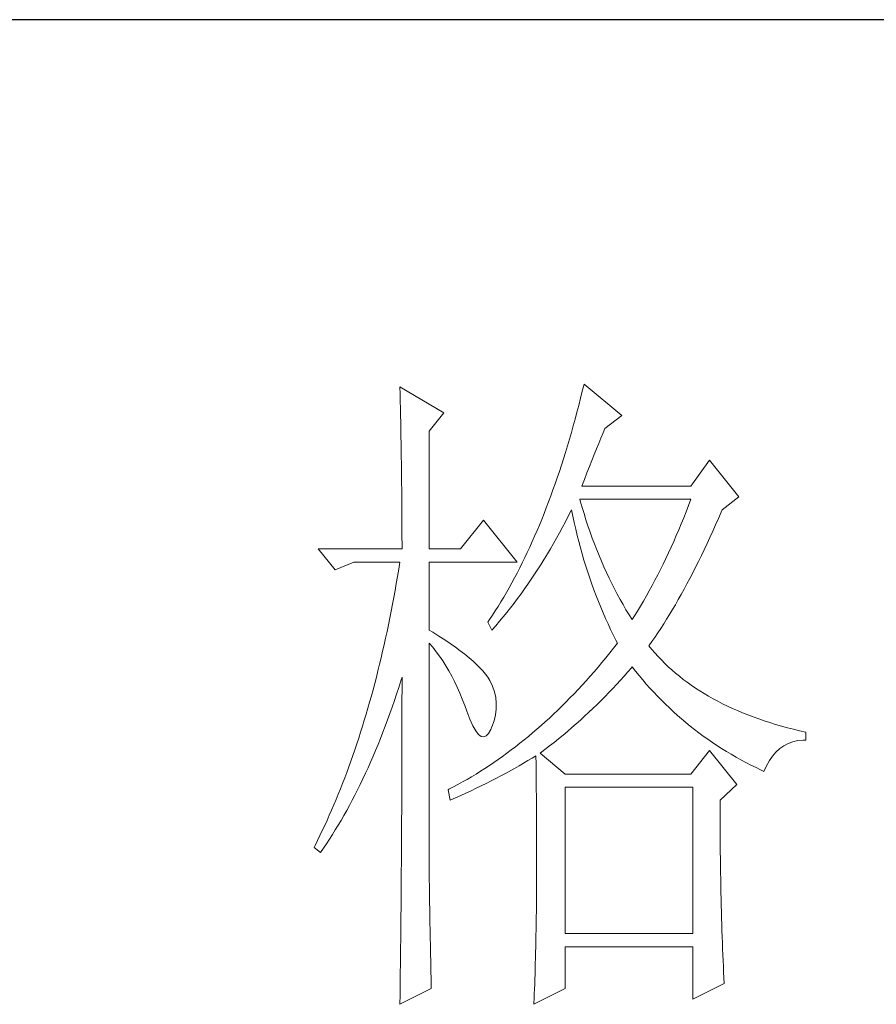
# Model space of a CAD drawing. Units: millimetres. Extents: x 84337 to 88955, y 24424 to 29830.
# Drawn here: x 88309 to 88376, y 28078 to 28155 of the extents above; entities that cross this region are included whole.
import ezdxf

# ---------------------------------------------------------------- set-up
doc = ezdxf.new("R2010")
doc.units = ezdxf.units.MM
doc.layers.add('轮廓线', color=7, linetype='Continuous', lineweight=20)

# ---------------------------------------------------------------- blocks, each defined once
blk = doc.blocks.new('文字')
at = {"layer": '轮廓线', "color": 7, "lineweight": 0}
for p, q in [((3813.229, 1246.843), (3813.241, 1246.301)), ((3816.494, 1244.899), (3813.229, 1246.843)), ((3826.91, 1247.038), (3826.781, 1246.508)), ((3829.711, 1244.704), (3826.91, 1247.038)), ((3813.241, 1246.301), (3813.254, 1245.761)), ((3826.653, 1245.984), (3826.521, 1245.463)), ((3826.781, 1246.508), (3826.653, 1245.984)), ((3813.254, 1245.761), (3813.263, 1245.228)), ((3813.263, 1245.228), (3813.276, 1244.701)), ((3826.521, 1245.463), (3826.386, 1244.949)), ((3813.276, 1244.701), (3813.285, 1244.177)), ((3815.405, 1243.537), (3816.494, 1244.899)), ((3826.386, 1244.949), (3826.248, 1244.438)), ((3828.465, 1243.732), (3829.711, 1244.704)), ((3813.285, 1244.177), (3813.294, 1243.66)), ((3826.11, 1243.936), (3825.969, 1243.437)), ((3826.248, 1244.438), (3826.11, 1243.936)), ((3813.294, 1243.66), (3813.304, 1243.145)), ((3813.304, 1243.145), (3813.313, 1242.637)), ((3815.405, 1234.79), (3815.405, 1243.537)), ((3825.969, 1243.437), (3825.825, 1242.941)), ((3827.998, 1242.64), (3828.161, 1243.032)), ((3828.161, 1243.032), (3828.324, 1243.409)), ((3828.324, 1243.409), (3828.465, 1243.732)), ((3813.313, 1242.637), (3813.32, 1242.135)), ((3825.68, 1242.452), (3825.533, 1241.969)), ((3825.825, 1242.941), (3825.68, 1242.452)), ((3827.829, 1242.233), (3827.998, 1242.64)), ((3813.32, 1242.135), (3813.329, 1241.637)), ((3813.329, 1241.637), (3813.335, 1241.144)), ((3825.533, 1241.969), (3825.382, 1241.489)), ((3827.484, 1241.37), (3827.656, 1241.809)), ((3827.656, 1241.809), (3827.829, 1242.233)), ((3813.335, 1241.144), (3813.341, 1240.655)), ((3825.232, 1241.019), (3825.078, 1240.548)), ((3825.382, 1241.489), (3825.232, 1241.019)), ((3827.126, 1240.445), (3827.305, 1240.915)), ((3827.305, 1240.915), (3827.484, 1241.37)), ((3836.238, 1241.398), (3834.839, 1239.454)), ((3838.414, 1238.676), (3836.238, 1241.398)), ((3813.341, 1240.655), (3813.348, 1240.172)), ((3813.348, 1240.172), (3813.354, 1239.695)), ((3824.921, 1240.087), (3824.761, 1239.629)), ((3825.078, 1240.548), (3824.921, 1240.087)), ((3826.941, 1239.959), (3827.126, 1240.445)), ((3813.354, 1239.695), (3813.36, 1239.222)), ((3824.761, 1239.629), (3824.601, 1239.175)), ((3826.756, 1239.454), (3826.941, 1239.959)), ((3834.839, 1239.454), (3826.756, 1239.454)), ((3813.36, 1239.222), (3813.363, 1238.754)), ((3813.363, 1238.754), (3813.37, 1238.29)), ((3824.438, 1238.729), (3824.275, 1238.287)), ((3824.601, 1239.175), (3824.438, 1238.729)), ((3837.172, 1237.704), (3838.414, 1238.676)), ((3813.37, 1238.29), (3813.373, 1237.832)), ((3824.275, 1238.287), (3824.109, 1237.848)), ((3826.634, 1238.356), (3826.599, 1238.481)), ((3826.599, 1238.481), (3834.839, 1238.481)), ((3826.772, 1237.882), (3826.634, 1238.356)), ((3834.666, 1238.02), (3834.491, 1237.562)), ((3834.839, 1238.481), (3834.666, 1238.02)), ((3813.373, 1237.832), (3813.376, 1237.381)), ((3813.376, 1237.381), (3813.379, 1236.932)), ((3823.94, 1237.418), (3823.767, 1236.992)), ((3824.109, 1237.848), (3823.94, 1237.418)), ((3825.527, 1236.81), (3825.737, 1237.221)), ((3825.737, 1237.221), (3825.944, 1237.638)), ((3825.944, 1237.638), (3825.978, 1237.704)), ((3825.978, 1237.704), (3826.076, 1237.224)), ((3826.076, 1237.224), (3826.182, 1236.747)), ((3826.91, 1237.418), (3826.772, 1237.882)), ((3827.054, 1236.957), (3826.91, 1237.418)), ((3834.491, 1237.562), (3834.315, 1237.111)), ((3836.893, 1237.054), (3837.1, 1237.537)), ((3837.1, 1237.537), (3837.172, 1237.704)), ((3813.379, 1236.932), (3813.379, 1236.49)), ((3813.379, 1236.49), (3813.382, 1236.051)), ((3819.448, 1236.926), (3817.739, 1234.79)), ((3821.935, 1233.817), (3819.448, 1236.926)), ((3823.595, 1236.568), (3823.419, 1236.151)), ((3823.767, 1236.992), (3823.595, 1236.568)), ((3825.31, 1236.402), (3825.527, 1236.81)), ((3826.182, 1236.747), (3826.289, 1236.273)), ((3827.205, 1236.499), (3827.054, 1236.957)), ((3827.358, 1236.051), (3827.205, 1236.499)), ((3834.133, 1236.665), (3833.951, 1236.223)), ((3834.315, 1237.111), (3834.133, 1236.665)), ((3836.473, 1236.104), (3836.683, 1236.574)), ((3836.683, 1236.574), (3836.893, 1237.054)), ((3813.382, 1236.051), (3813.382, 1235.618)), ((3823.24, 1235.74), (3823.061, 1235.336)), ((3823.419, 1236.151), (3823.24, 1235.74)), ((3824.648, 1235.201), (3825.094, 1235.997)), ((3825.094, 1235.997), (3825.31, 1236.402)), ((3826.289, 1236.273), (3826.402, 1235.803)), ((3826.402, 1235.803), (3826.521, 1235.339)), ((3827.518, 1235.605), (3827.358, 1236.051)), ((3833.763, 1235.784), (3833.575, 1235.351)), ((3833.951, 1236.223), (3833.763, 1235.784)), ((3836.263, 1235.643), (3836.473, 1236.104)), ((3813.382, 1235.618), (3813.385, 1235.188)), ((3813.385, 1235.188), (3813.385, 1234.79)), ((3823.061, 1235.336), (3822.879, 1234.934)), ((3824.423, 1234.812), (3824.648, 1235.201)), ((3826.521, 1235.339), (3826.646, 1234.878)), ((3827.685, 1235.163), (3827.518, 1235.605)), ((3827.851, 1234.727), (3827.685, 1235.163)), ((3833.575, 1235.351), (3833.383, 1234.925)), ((3835.839, 1234.736), (3836.053, 1235.185)), ((3836.053, 1235.185), (3836.263, 1235.643)), ((3807.166, 1234.79), (3808.408, 1233.234)), ((3807.166, 1234.79), (3813.385, 1234.79)), ((3815.405, 1234.79), (3817.739, 1234.79)), ((3822.694, 1234.539), (3822.509, 1234.147)), ((3822.879, 1234.934), (3822.694, 1234.539)), ((3823.958, 1234.04), (3824.191, 1234.423)), ((3824.191, 1234.423), (3824.423, 1234.812)), ((3826.646, 1234.878), (3826.772, 1234.42)), ((3826.772, 1234.42), (3826.907, 1233.965)), ((3828.026, 1234.297), (3827.851, 1234.727)), ((3828.205, 1233.874), (3828.026, 1234.297)), ((3833.192, 1234.501), (3832.995, 1234.084)), ((3833.383, 1234.925), (3833.192, 1234.501)), ((3835.416, 1233.861), (3835.629, 1234.297)), ((3835.629, 1234.297), (3835.839, 1234.736)), ((3808.408, 1233.234), (3809.81, 1233.817)), ((3809.81, 1233.817), (3813.229, 1233.817)), ((3813.229, 1233.817), (3813.144, 1233.284)), ((3815.405, 1228.762), (3815.405, 1233.817)), ((3815.405, 1233.817), (3821.935, 1233.817)), ((3822.321, 1233.761), (3822.13, 1233.382)), ((3822.509, 1234.147), (3822.321, 1233.761)), ((3823.482, 1233.284), (3823.72, 1233.658)), ((3823.72, 1233.658), (3823.958, 1234.04)), ((3826.907, 1233.965), (3827.045, 1233.513)), ((3827.045, 1233.513), (3827.189, 1233.068)), ((3828.387, 1233.454), (3828.205, 1233.874)), ((3832.797, 1233.673), (3832.593, 1233.265)), ((3832.995, 1234.084), (3832.797, 1233.673)), ((3835.203, 1233.435), (3835.416, 1233.861)), ((3813.144, 1233.284), (3813.053, 1232.757)), ((3821.935, 1233.005), (3821.741, 1232.635)), ((3822.13, 1233.382), (3821.935, 1233.005)), ((3822.989, 1232.544), (3823.237, 1232.911)), ((3823.237, 1232.911), (3823.482, 1233.284)), ((3827.189, 1233.068), (3827.336, 1232.626)), ((3828.575, 1233.04), (3828.387, 1233.454)), ((3828.77, 1232.629), (3828.575, 1233.04)), ((3832.389, 1232.861), (3832.182, 1232.463)), ((3832.593, 1233.265), (3832.389, 1232.861)), ((3834.776, 1232.604), (3834.989, 1233.015)), ((3834.989, 1233.015), (3835.203, 1233.435)), ((3812.962, 1232.234), (3812.871, 1231.713)), ((3813.053, 1232.757), (3812.962, 1232.234)), ((3821.543, 1232.271), (3821.346, 1231.911)), ((3821.741, 1232.635), (3821.543, 1232.271)), ((3822.487, 1231.82), (3822.741, 1232.18)), ((3822.741, 1232.18), (3822.989, 1232.544)), ((3827.336, 1232.626), (3827.487, 1232.187)), ((3827.487, 1232.187), (3827.647, 1231.751)), ((3828.967, 1232.224), (3828.77, 1232.629)), ((3829.171, 1231.826), (3828.967, 1232.224)), ((3831.975, 1232.07), (3831.762, 1231.682)), ((3832.182, 1232.463), (3831.975, 1232.07)), ((3834.346, 1231.801), (3834.56, 1232.199)), ((3834.56, 1232.199), (3834.776, 1232.604)), ((3812.871, 1231.713), (3812.777, 1231.195)), ((3821.145, 1231.556), (3820.941, 1231.208)), ((3821.346, 1231.911), (3821.145, 1231.556)), ((3821.973, 1231.111), (3822.233, 1231.465)), ((3822.233, 1231.465), (3822.487, 1231.82)), ((3827.647, 1231.751), (3827.807, 1231.321)), ((3827.807, 1231.321), (3827.976, 1230.894)), ((3829.378, 1231.431), (3829.171, 1231.826)), ((3829.588, 1231.042), (3829.378, 1231.431)), ((3831.762, 1231.682), (3831.545, 1231.299)), ((3833.914, 1231.026), (3834.13, 1231.409)), ((3834.13, 1231.409), (3834.346, 1231.801)), ((3812.68, 1230.681), (3812.579, 1230.17)), ((3812.777, 1231.195), (3812.68, 1230.681)), ((3820.734, 1230.863), (3820.527, 1230.524)), ((3820.941, 1231.208), (3820.734, 1230.863)), ((3821.446, 1230.421), (3821.71, 1230.763)), ((3821.71, 1230.763), (3821.973, 1231.111)), ((3827.976, 1230.894), (3828.149, 1230.471)), ((3829.808, 1230.659), (3829.588, 1231.042)), ((3830.027, 1230.28), (3829.808, 1230.659)), ((3831.329, 1230.919), (3831.11, 1230.546)), ((3831.545, 1231.299), (3831.329, 1230.919)), ((3833.481, 1230.283), (3833.7, 1230.65)), ((3833.7, 1230.65), (3833.914, 1231.026)), ((3812.579, 1230.17), (3812.479, 1229.665)), ((3820.104, 1229.862), (3819.89, 1229.539)), ((3820.317, 1230.192), (3820.104, 1229.862)), ((3820.527, 1230.524), (3820.317, 1230.192)), ((3820.903, 1229.743), (3821.176, 1230.082)), ((3821.176, 1230.082), (3821.446, 1230.421)), ((3828.149, 1230.471), (3828.324, 1230.051)), ((3828.324, 1230.051), (3828.506, 1229.633)), ((3830.256, 1229.906), (3830.027, 1230.28)), ((3830.485, 1229.539), (3830.256, 1229.906)), ((3830.887, 1230.179), (3830.661, 1229.815)), ((3831.11, 1230.546), (3830.887, 1230.179)), ((3833.048, 1229.568), (3833.264, 1229.922)), ((3833.264, 1229.922), (3833.481, 1230.283)), ((3812.375, 1229.163), (3812.272, 1228.664)), ((3812.479, 1229.665), (3812.375, 1229.163)), ((3819.89, 1229.539), (3819.759, 1229.345)), ((3819.759, 1229.345), (3820.069, 1228.762)), ((3820.351, 1229.085), (3820.631, 1229.414)), ((3820.631, 1229.414), (3820.903, 1229.743)), ((3828.506, 1229.633), (3828.694, 1229.223)), ((3828.694, 1229.223), (3828.886, 1228.815)), ((3830.661, 1229.815), (3830.485, 1229.539)), ((3832.609, 1228.881), (3832.828, 1229.219)), ((3832.828, 1229.219), (3833.048, 1229.568)), ((3812.272, 1228.664), (3812.165, 1228.169)), ((3815.669, 1228.602), (3815.405, 1228.762)), ((3816.124, 1228.319), (3815.669, 1228.602)), ((3820.069, 1228.762), (3820.351, 1229.085)), ((3828.886, 1228.815), (3829.083, 1228.41)), ((3829.083, 1228.41), (3829.284, 1228.009)), ((3832.17, 1228.222), (3832.392, 1228.548)), ((3832.392, 1228.548), (3832.609, 1228.881)), ((3812.056, 1227.676), (3811.943, 1227.187)), ((3812.165, 1228.169), (3812.056, 1227.676)), ((3815.405, 1227.789), (3815.666, 1227.482)), ((3815.405, 1211.53), (3815.405, 1227.789)), ((3816.56, 1228.043), (3816.124, 1228.319)), ((3816.967, 1227.767), (3816.56, 1228.043)), ((3817.353, 1227.498), (3816.967, 1227.767)), ((3829.397, 1227.789), (3829.112, 1227.422)), ((3829.284, 1228.009), (3829.397, 1227.789)), ((3831.731, 1227.595), (3831.95, 1227.905)), ((3831.95, 1227.905), (3832.17, 1228.222)), ((3811.943, 1227.187), (3811.83, 1226.704)), ((3815.666, 1227.482), (3815.92, 1227.159)), ((3815.92, 1227.159), (3816.167, 1226.823)), ((3817.717, 1227.234), (3817.353, 1227.498)), ((3818.052, 1226.971), (3817.717, 1227.234)), ((3818.369, 1226.713), (3818.052, 1226.971)), ((3828.823, 1227.062), (3828.534, 1226.707)), ((3829.112, 1227.422), (3828.823, 1227.062)), ((3831.95, 1227.328), (3831.731, 1227.595)), ((3832.179, 1227.062), (3831.95, 1227.328)), ((3832.417, 1226.798), (3832.179, 1227.062)), ((3811.717, 1226.224), (3811.598, 1225.747)), ((3811.83, 1226.704), (3811.717, 1226.224)), ((3816.167, 1226.823), (3816.406, 1226.472)), ((3816.406, 1226.472), (3816.638, 1226.108)), ((3818.661, 1226.462), (3818.369, 1226.713)), ((3818.928, 1226.215), (3818.661, 1226.462)), ((3819.169, 1225.97), (3818.928, 1226.215)), ((3828.243, 1226.356), (3827.951, 1226.011)), ((3828.534, 1226.707), (3828.243, 1226.356)), ((3832.662, 1226.541), (3832.417, 1226.798)), ((3832.913, 1226.29), (3832.662, 1226.541)), ((3833.173, 1226.042), (3832.913, 1226.29)), ((3811.598, 1225.747), (3811.478, 1225.274)), ((3816.638, 1226.108), (3816.861, 1225.729)), ((3816.861, 1225.729), (3817.077, 1225.337)), ((3819.392, 1225.729), (3819.169, 1225.97)), ((3819.586, 1225.493), (3819.392, 1225.729)), ((3819.759, 1225.261), (3819.586, 1225.493)), ((3827.656, 1225.669), (3827.361, 1225.333)), ((3827.951, 1226.011), (3827.656, 1225.669)), ((3829.889, 1225.346), (3830.162, 1225.66)), ((3830.162, 1225.66), (3830.429, 1225.97)), ((3830.429, 1225.97), (3830.485, 1226.039)), ((3830.485, 1226.039), (3830.743, 1225.71)), ((3830.743, 1225.71), (3831.003, 1225.387)), ((3833.44, 1225.801), (3833.173, 1226.042)), ((3833.716, 1225.562), (3833.44, 1225.801)), ((3833.995, 1225.33), (3833.716, 1225.562)), ((3811.356, 1224.803), (3811.234, 1224.336)), ((3811.478, 1225.274), (3811.356, 1224.803)), ((3813.144, 1224.505), (3813.304, 1225.004)), ((3813.304, 1225.004), (3813.385, 1225.261)), ((3813.385, 1225.261), (3813.385, 1224.242)), ((3817.077, 1225.337), (3817.287, 1224.932)), ((3817.287, 1224.932), (3817.488, 1224.512)), ((3819.906, 1225.01), (3819.759, 1225.261)), ((3820.101, 1224.596), (3819.906, 1225.01)), ((3827.064, 1225.001), (3826.766, 1224.675)), ((3827.361, 1225.333), (3827.064, 1225.001)), ((3829.049, 1224.427), (3829.331, 1224.731)), ((3829.331, 1224.731), (3829.613, 1225.039)), ((3829.613, 1225.039), (3829.889, 1225.346)), ((3831.003, 1225.387), (3831.269, 1225.067)), ((3831.269, 1225.067), (3831.539, 1224.753)), ((3831.539, 1224.753), (3831.812, 1224.446)), ((3834.284, 1225.104), (3833.995, 1225.33)), ((3834.582, 1224.882), (3834.284, 1225.104)), ((3834.883, 1224.665), (3834.582, 1224.882)), ((3811.234, 1224.336), (3811.108, 1223.875)), ((3812.818, 1223.52), (3812.981, 1224.01)), ((3812.981, 1224.01), (3813.144, 1224.505)), ((3813.385, 1224.242), (3813.382, 1223.734)), ((3817.488, 1224.512), (3817.682, 1224.076)), ((3817.682, 1224.076), (3817.867, 1223.63)), ((3820.248, 1224.179), (3820.101, 1224.596)), ((3820.345, 1223.759), (3820.248, 1224.179)), ((3826.166, 1224.035), (3825.865, 1223.721)), ((3826.468, 1224.352), (3826.166, 1224.035)), ((3826.766, 1224.675), (3826.468, 1224.352)), ((3828.469, 1223.828), (3828.76, 1224.126)), ((3828.76, 1224.126), (3829.049, 1224.427)), ((3831.812, 1224.446), (3832.091, 1224.142)), ((3832.091, 1224.142), (3832.374, 1223.844)), ((3835.193, 1224.455), (3834.883, 1224.665)), ((3835.51, 1224.248), (3835.193, 1224.455)), ((3835.836, 1224.047), (3835.51, 1224.248)), ((3836.169, 1223.85), (3835.836, 1224.047)), ((3810.98, 1223.414), (3810.848, 1222.959)), ((3811.108, 1223.875), (3810.98, 1223.414)), ((3812.651, 1223.041), (3812.818, 1223.52)), ((3813.382, 1223.734), (3813.382, 1221.714)), ((3817.867, 1223.63), (3818.046, 1223.166)), ((3820.389, 1223.329), (3820.345, 1223.759)), ((3820.386, 1222.896), (3820.389, 1223.329)), ((3825.561, 1223.414), (3825.257, 1223.113)), ((3825.865, 1223.721), (3825.561, 1223.414)), ((3827.876, 1223.235), (3828.174, 1223.53)), ((3828.174, 1223.53), (3828.469, 1223.828)), ((3832.374, 1223.844), (3832.662, 1223.552)), ((3832.662, 1223.552), (3832.954, 1223.263)), ((3832.954, 1223.263), (3833.249, 1222.978)), ((3836.507, 1223.658), (3836.169, 1223.85)), ((3836.856, 1223.473), (3836.507, 1223.658)), ((3837.21, 1223.292), (3836.856, 1223.473)), ((3837.571, 1223.116), (3837.21, 1223.292)), ((3810.848, 1222.959), (3810.716, 1222.507)), ((3812.31, 1222.093), (3812.482, 1222.564)), ((3812.482, 1222.564), (3812.651, 1223.041)), ((3818.046, 1223.166), (3818.203, 1222.733)), ((3818.203, 1222.733), (3818.429, 1222.134)), ((3820.33, 1222.457), (3820.386, 1222.896)), ((3824.953, 1222.815), (3824.645, 1222.52)), ((3825.257, 1223.113), (3824.953, 1222.815)), ((3826.957, 1222.366), (3827.267, 1222.655)), ((3827.267, 1222.655), (3827.572, 1222.943)), ((3827.572, 1222.943), (3827.876, 1223.235)), ((3833.249, 1222.978), (3833.55, 1222.699)), ((3833.55, 1222.699), (3833.854, 1222.426)), ((3837.938, 1222.943), (3837.571, 1223.116)), ((3838.314, 1222.777), (3837.938, 1222.943)), ((3838.697, 1222.617), (3838.314, 1222.777)), ((3839.089, 1222.46), (3838.697, 1222.617)), ((3810.581, 1222.059), (3810.447, 1221.617)), ((3810.716, 1222.507), (3810.581, 1222.059)), ((3812.137, 1221.626), (3812.31, 1222.093)), ((3818.429, 1222.134), (3818.648, 1221.645)), ((3820.069, 1221.566), (3820.226, 1222.015)), ((3820.226, 1222.015), (3820.33, 1222.457)), ((3824.024, 1221.949), (3823.714, 1221.67)), ((3824.335, 1222.231), (3824.024, 1221.949)), ((3824.645, 1222.52), (3824.335, 1222.231)), ((3826.003, 1221.519), (3826.323, 1221.799)), ((3826.323, 1221.799), (3826.643, 1222.081)), ((3826.643, 1222.081), (3826.957, 1222.366)), ((3833.854, 1222.426), (3834.161, 1222.159)), ((3834.161, 1222.159), (3834.475, 1221.896)), ((3834.475, 1221.896), (3834.792, 1221.635)), ((3839.484, 1222.31), (3839.089, 1222.46)), ((3839.892, 1222.162), (3839.484, 1222.31)), ((3840.302, 1222.021), (3839.892, 1222.162)), ((3840.723, 1221.886), (3840.302, 1222.021)), ((3841.149, 1221.755), (3840.723, 1221.886)), ((3810.309, 1221.174), (3810.167, 1220.738)), ((3810.447, 1221.617), (3810.309, 1221.174)), ((3811.783, 1220.717), (3811.961, 1221.168)), ((3811.961, 1221.168), (3812.137, 1221.626)), ((3813.382, 1221.714), (3813.379, 1221.212)), ((3813.379, 1221.212), (3813.379, 1220.212)), ((3818.648, 1221.645), (3818.862, 1221.272)), ((3818.862, 1221.272), (3819.066, 1221.008)), ((3819.643, 1220.895), (3819.818, 1221.083)), ((3819.818, 1221.083), (3819.991, 1221.381)), ((3819.991, 1221.381), (3820.069, 1221.566)), ((3823.086, 1221.127), (3822.773, 1220.864)), ((3823.4, 1221.397), (3823.086, 1221.127)), ((3823.714, 1221.67), (3823.4, 1221.397)), ((3825.348, 1220.964), (3825.677, 1221.24)), ((3825.677, 1221.24), (3826.003, 1221.519)), ((3834.792, 1221.635), (3835.115, 1221.381)), ((3835.115, 1221.381), (3835.441, 1221.134)), ((3835.441, 1221.134), (3835.77, 1220.889)), ((3841.582, 1221.629), (3841.149, 1221.755)), ((3842.024, 1221.51), (3841.582, 1221.629)), ((3842.473, 1221.394), (3842.024, 1221.51)), ((3842.928, 1221.284), (3842.473, 1221.394)), ((3843.392, 1221.178), (3842.928, 1221.284)), ((3843.392, 1220.594), (3843.392, 1221.178)), ((3810.167, 1220.738), (3810.026, 1220.306)), ((3811.604, 1220.268), (3811.783, 1220.717)), ((3819.066, 1221.008), (3819.266, 1220.858)), ((3819.266, 1220.858), (3819.458, 1220.82)), ((3819.458, 1220.82), (3819.643, 1220.895)), ((3822.136, 1220.35), (3821.819, 1220.099)), ((3822.456, 1220.604), (3822.136, 1220.35)), ((3822.773, 1220.864), (3822.456, 1220.604)), ((3824.338, 1220.152), (3824.68, 1220.422)), ((3824.68, 1220.422), (3825.015, 1220.691)), ((3825.015, 1220.691), (3825.348, 1220.964)), ((3835.77, 1220.889), (3836.106, 1220.651)), ((3836.106, 1220.651), (3836.445, 1220.419)), ((3836.445, 1220.419), (3836.787, 1220.19)), ((3841.758, 1220.168), (3842.084, 1220.337)), ((3842.084, 1220.337), (3842.429, 1220.462)), ((3842.429, 1220.462), (3842.802, 1220.547)), ((3842.802, 1220.547), (3843.194, 1220.591)), ((3843.194, 1220.591), (3843.392, 1220.594)), ((3809.882, 1219.876), (3809.735, 1219.449)), ((3810.026, 1220.306), (3809.882, 1219.876)), ((3811.237, 1219.39), (3811.422, 1219.826)), ((3811.422, 1219.826), (3811.604, 1220.268)), ((3813.379, 1220.212), (3813.376, 1219.713)), ((3813.376, 1219.713), (3813.376, 1219.214)), ((3821.176, 1219.616), (3820.853, 1219.38)), ((3821.496, 1219.854), (3821.176, 1219.616)), ((3821.819, 1220.099), (3821.496, 1219.854)), ((3823.645, 1219.622), (3823.993, 1219.885)), ((3825.511, 1218.066), (3823.645, 1219.622)), ((3823.993, 1219.885), (3824.338, 1220.152)), ((3836.238, 1219.816), (3834.839, 1218.066)), ((3838.261, 1217.288), (3836.238, 1219.816)), ((3836.787, 1220.19), (3837.135, 1219.967)), ((3837.135, 1219.967), (3837.486, 1219.747)), ((3837.486, 1219.747), (3837.844, 1219.534)), ((3840.917, 1219.405), (3841.174, 1219.703)), ((3841.174, 1219.703), (3841.454, 1219.957)), ((3841.454, 1219.957), (3841.758, 1220.168)), ((3809.587, 1219.026), (3809.433, 1218.609)), ((3809.735, 1219.449), (3809.587, 1219.026)), ((3810.864, 1218.537), (3811.052, 1218.96)), ((3811.052, 1218.96), (3811.237, 1219.39)), ((3813.376, 1219.214), (3813.373, 1218.719)), ((3820.201, 1218.922), (3819.875, 1218.703)), ((3820.527, 1219.148), (3820.201, 1218.922)), ((3820.853, 1219.38), (3820.527, 1219.148)), ((3822.083, 1218.678), (3822.412, 1218.869)), ((3822.412, 1218.869), (3822.738, 1219.064)), ((3822.738, 1219.064), (3823.058, 1219.255)), ((3823.058, 1219.255), (3823.334, 1219.427)), ((3823.334, 1219.427), (3823.344, 1218.8)), ((3837.844, 1219.534), (3838.204, 1219.327)), ((3838.204, 1219.327), (3838.568, 1219.123)), ((3838.568, 1219.123), (3838.938, 1218.926)), ((3838.938, 1218.926), (3839.311, 1218.731)), ((3840.472, 1218.684), (3840.682, 1219.067)), ((3840.682, 1219.067), (3840.917, 1219.405)), ((3809.283, 1218.192), (3809.126, 1217.781)), ((3809.433, 1218.609), (3809.283, 1218.192)), ((3810.672, 1218.12), (3810.864, 1218.537)), ((3813.373, 1218.223), (3813.37, 1217.727)), ((3813.373, 1218.719), (3813.373, 1218.223)), ((3819.216, 1218.276), (3818.884, 1218.069)), ((3819.545, 1218.486), (3819.216, 1218.276)), ((3819.875, 1218.703), (3819.545, 1218.486)), ((3821.067, 1218.11), (3821.75, 1218.486)), ((3821.75, 1218.486), (3822.083, 1218.678)), ((3823.344, 1218.8), (3823.35, 1218.182)), ((3823.35, 1218.182), (3823.356, 1217.571)), ((3839.311, 1218.731), (3839.691, 1218.543)), ((3839.691, 1218.543), (3840.074, 1218.358)), ((3840.074, 1218.358), (3840.281, 1218.261)), ((3840.281, 1218.261), (3840.472, 1218.684)), ((3809.126, 1217.781), (3808.969, 1217.373)), ((3810.283, 1217.301), (3810.478, 1217.709)), ((3810.478, 1217.709), (3810.672, 1218.12)), ((3813.37, 1217.727), (3813.37, 1217.232)), ((3817.88, 1217.48), (3817.544, 1217.291)), ((3818.216, 1217.671), (3817.88, 1217.48)), ((3818.551, 1217.869), (3818.216, 1217.671)), ((3818.884, 1218.069), (3818.551, 1217.869)), ((3819.64, 1217.37), (3820.003, 1217.555)), ((3820.003, 1217.555), (3820.364, 1217.737)), ((3820.364, 1217.737), (3820.718, 1217.922)), ((3820.718, 1217.922), (3821.067, 1218.11)), ((3823.356, 1217.571), (3823.362, 1216.968)), ((3834.839, 1218.066), (3825.511, 1218.066)), ((3808.812, 1216.968), (3808.649, 1216.567)), ((3808.969, 1217.373), (3808.812, 1216.968)), ((3809.885, 1216.507), (3810.086, 1216.903)), ((3810.086, 1216.903), (3810.283, 1217.301)), ((3813.367, 1216.739), (3813.363, 1216.25)), ((3813.37, 1217.232), (3813.367, 1216.739)), ((3816.867, 1216.931), (3816.804, 1216.899)), ((3816.804, 1216.899), (3816.961, 1216.122)), ((3817.206, 1217.11), (3816.867, 1216.931)), ((3817.544, 1217.291), (3817.206, 1217.11)), ((3818.137, 1216.649), (3818.52, 1216.827)), ((3818.52, 1216.827), (3818.899, 1217.009)), ((3818.899, 1217.009), (3819.273, 1217.188)), ((3819.273, 1217.188), (3819.64, 1217.37)), ((3823.362, 1216.968), (3823.369, 1216.373)), ((3825.511, 1206.207), (3825.511, 1217.094)), ((3825.511, 1217.094), (3834.996, 1217.094)), ((3834.996, 1217.094), (3834.996, 1206.207)), ((3837.015, 1216.122), (3838.261, 1217.288)), ((3808.486, 1216.172), (3808.32, 1215.777)), ((3808.649, 1216.567), (3808.486, 1216.172)), ((3809.481, 1215.736), (3809.684, 1216.118)), ((3809.684, 1216.118), (3809.885, 1216.507)), ((3813.363, 1216.25), (3813.363, 1215.758)), ((3816.961, 1216.122), (3817.359, 1216.297)), ((3817.359, 1216.297), (3817.751, 1216.473)), ((3817.751, 1216.473), (3818.137, 1216.649)), ((3823.369, 1216.373), (3823.372, 1215.783)), ((3837.015, 1216.021), (3837.015, 1216.122)), ((3837.019, 1215.472), (3837.015, 1216.021)), ((3808.154, 1215.388), (3807.984, 1215.002)), ((3808.32, 1215.777), (3808.154, 1215.388)), ((3809.067, 1214.989), (3809.274, 1215.359)), ((3809.274, 1215.359), (3809.481, 1215.736)), ((3813.36, 1215.268), (3813.357, 1214.782)), ((3813.363, 1215.758), (3813.36, 1215.268)), ((3823.372, 1215.783), (3823.375, 1215.203)), ((3837.019, 1214.93), (3837.019, 1215.472)), ((3807.812, 1214.619), (3807.639, 1214.24)), ((3807.984, 1215.002), (3807.812, 1214.619)), ((3808.643, 1214.265), (3808.856, 1214.625)), ((3808.856, 1214.625), (3809.067, 1214.989)), ((3813.357, 1214.782), (3813.354, 1214.293)), ((3823.375, 1215.203), (3823.378, 1214.632)), ((3823.378, 1214.632), (3823.381, 1214.064)), ((3837.022, 1214.39), (3837.019, 1214.93)), ((3807.464, 1213.863), (3807.285, 1213.493)), ((3807.639, 1214.24), (3807.464, 1213.863)), ((3808.21, 1213.565), (3808.43, 1213.91)), ((3808.43, 1213.91), (3808.643, 1214.265)), ((3813.351, 1213.807), (3813.348, 1213.324)), ((3813.354, 1214.293), (3813.351, 1213.807)), ((3823.381, 1214.064), (3823.384, 1213.509)), ((3837.025, 1213.857), (3837.022, 1214.39)), ((3837.028, 1213.327), (3837.025, 1213.857)), ((3807.106, 1213.126), (3806.924, 1212.759)), ((3807.285, 1213.493), (3807.106, 1213.126)), ((3807.771, 1212.888), (3807.991, 1213.224)), ((3807.991, 1213.224), (3808.21, 1213.565)), ((3813.348, 1213.324), (3813.345, 1212.838)), ((3823.384, 1213.509), (3823.384, 1212.96)), ((3837.031, 1212.803), (3837.028, 1213.327)), ((3806.924, 1212.759), (3806.855, 1212.621)), ((3806.855, 1212.621), (3807.319, 1212.232)), ((3807.319, 1212.232), (3807.545, 1212.559)), ((3807.545, 1212.559), (3807.771, 1212.888)), ((3813.341, 1212.355), (3813.338, 1211.875)), ((3813.345, 1212.838), (3813.341, 1212.355)), ((3823.384, 1212.96), (3823.388, 1212.417)), ((3823.388, 1212.417), (3823.388, 1211.357)), ((3837.037, 1212.286), (3837.031, 1212.803)), ((3837.044, 1211.771), (3837.037, 1212.286)), ((3813.338, 1211.875), (3813.335, 1211.392)), ((3837.05, 1211.26), (3837.044, 1211.771)), ((3813.332, 1210.912), (3813.323, 1209.482)), ((3813.335, 1211.392), (3813.332, 1210.912)), ((3815.408, 1211.226), (3815.405, 1211.53)), ((3815.408, 1210.899), (3815.408, 1211.226)), ((3815.412, 1210.551), (3815.408, 1210.899)), ((3823.388, 1211.357), (3823.384, 1210.837)), ((3823.384, 1210.837), (3823.384, 1210.325)), ((3837.056, 1210.755), (3837.05, 1211.26)), ((3815.415, 1210.184), (3815.412, 1210.551)), ((3815.421, 1209.792), (3815.415, 1210.184)), ((3823.384, 1210.325), (3823.381, 1209.824)), ((3837.066, 1210.256), (3837.056, 1210.755)), ((3837.075, 1209.761), (3837.066, 1210.256)), ((3813.323, 1209.482), (3813.316, 1209.005)), ((3815.424, 1209.384), (3815.421, 1209.792)), ((3815.43, 1208.952), (3815.424, 1209.384)), ((3823.381, 1209.824), (3823.378, 1209.328)), ((3837.084, 1209.272), (3837.075, 1209.761)), ((3813.316, 1209.005), (3813.31, 1208.058)), ((3815.437, 1208.5), (3815.43, 1208.952)), ((3823.375, 1208.839), (3823.369, 1208.359)), ((3823.378, 1209.328), (3823.375, 1208.839)), ((3837.094, 1208.789), (3837.084, 1209.272)), ((3837.106, 1208.309), (3837.094, 1208.789)), ((3813.31, 1208.058), (3813.304, 1207.584)), ((3815.446, 1208.023), (3815.437, 1208.5)), ((3815.452, 1207.531), (3815.446, 1208.023)), ((3823.369, 1208.359), (3823.366, 1207.888)), ((3837.119, 1207.832), (3837.106, 1208.309)), ((3813.304, 1207.584), (3813.301, 1207.114)), ((3815.462, 1207.013), (3815.452, 1207.531)), ((3823.359, 1207.421), (3823.353, 1206.966)), ((3823.366, 1207.888), (3823.359, 1207.421)), ((3837.132, 1207.361), (3837.119, 1207.832)), ((3837.147, 1206.897), (3837.132, 1207.361)), ((3813.294, 1206.643), (3813.291, 1206.176)), ((3813.301, 1207.114), (3813.294, 1206.643)), ((3815.471, 1206.477), (3815.462, 1207.013)), ((3815.481, 1205.919), (3815.471, 1206.477)), ((3823.347, 1206.518), (3823.337, 1206.076)), ((3823.353, 1206.966), (3823.347, 1206.518)), ((3837.16, 1206.436), (3837.147, 1206.897)), ((3837.175, 1205.981), (3837.16, 1206.436)), ((3813.285, 1205.709), (3813.282, 1205.241)), ((3813.291, 1206.176), (3813.285, 1205.709)), ((3815.493, 1205.338), (3815.481, 1205.919)), ((3823.337, 1206.076), (3823.331, 1205.64)), ((3834.996, 1206.207), (3825.511, 1206.207)), ((3837.191, 1205.53), (3837.175, 1205.981)), ((3813.282, 1205.241), (3813.276, 1204.774)), ((3815.506, 1204.736), (3815.493, 1205.338)), ((3823.322, 1205.216), (3823.312, 1204.796)), ((3823.331, 1205.64), (3823.322, 1205.216)), ((3825.511, 1202.124), (3825.511, 1205.235)), ((3825.511, 1205.235), (3834.996, 1205.235)), ((3834.996, 1205.235), (3834.996, 1201.346)), ((3837.21, 1205.084), (3837.191, 1205.53)), ((3837.226, 1204.642), (3837.21, 1205.084)), ((3813.269, 1204.31), (3813.266, 1203.849)), ((3813.276, 1204.774), (3813.269, 1204.31)), ((3815.518, 1204.115), (3815.506, 1204.736)), ((3823.303, 1204.385), (3823.29, 1203.983)), ((3823.312, 1204.796), (3823.303, 1204.385)), ((3837.244, 1204.206), (3837.226, 1204.642)), ((3813.266, 1203.849), (3813.26, 1203.384)), ((3815.531, 1203.472), (3815.518, 1204.115)), ((3823.281, 1203.588), (3823.268, 1203.199)), ((3823.29, 1203.983), (3823.281, 1203.588)), ((3837.263, 1203.776), (3837.244, 1204.206)), ((3837.285, 1203.35), (3837.263, 1203.776)), ((3813.26, 1203.384), (3813.247, 1202.462)), ((3815.546, 1202.807), (3815.531, 1203.472)), ((3815.562, 1202.124), (3815.546, 1202.807)), ((3823.256, 1202.82), (3823.243, 1202.447)), ((3823.268, 1203.199), (3823.256, 1202.82)), ((3837.307, 1202.93), (3837.285, 1203.35)), ((3837.326, 1202.512), (3837.307, 1202.93)), ((3813.229, 1200.957), (3815.562, 1202.124)), ((3813.247, 1202.462), (3813.241, 1202.004)), ((3823.181, 1200.957), (3825.511, 1202.124)), ((3823.228, 1202.083), (3823.215, 1201.725)), ((3823.243, 1202.447), (3823.228, 1202.083)), ((3834.996, 1201.346), (3837.326, 1202.512)), ((3813.238, 1201.546), (3813.232, 1201.089)), ((3813.241, 1202.004), (3813.238, 1201.546)), ((3823.199, 1201.377), (3823.184, 1201.035)), ((3823.215, 1201.725), (3823.199, 1201.377)), ((3813.232, 1201.089), (3813.229, 1200.957)), ((3823.184, 1201.035), (3823.181, 1200.957))]:
    blk.add_line(p, q, dxfattribs=at)

msp = doc.modelspace()

# ---------------------------------------------------------------- linework, layer by layer
at = {"lineweight": 30}
msp.add_line((88608.553, 28154.783), (88241.266, 28154.783), dxfattribs=at)

# ---------------------------------------------------------------- block references
at = {"lineweight": 30, "xscale": 1.049538070470913, "yscale": 1.049538070470913, "zscale": 1.049538070470913}
msp.add_blockref('文字', (84336.933, 26817.547), dxfattribs=at)

doc.saveas('drawing.dxf')
